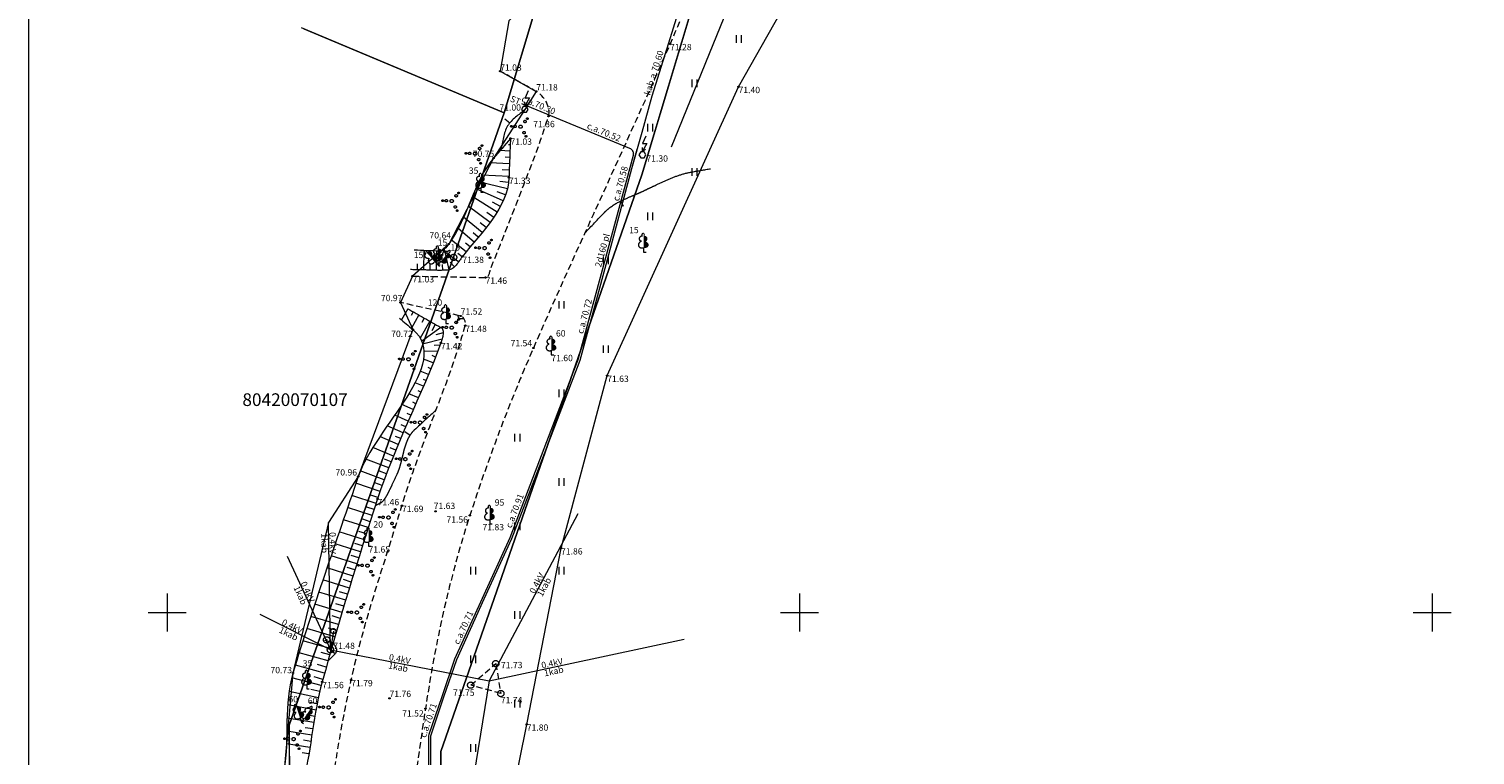
# Model space of a CAD drawing. Units: metres. Extents: x 548989 to 549182, y 319837 to 320635.
# Drawn here: x 548989 to 549103, y 320439 to 320496 of the extents above; entities that cross this region are included whole.
import ezdxf
from ezdxf.enums import TextEntityAlignment as Align
from ezdxf.lldxf.tags import DXFTag

# ---------------------------------------------------------------- set-up
doc = ezdxf.new("R2010")
doc.units = ezdxf.units.M
doc.header["$MEASUREMENT"] = 0
doc.linetypes.add('ADTI_0', pattern=[1000.001, 1000, -0.001])
doc.linetypes.add('ADTI_2', pattern=[0.75, 0.5, -0.25])
for name, color, linetype, lineweight, true_color in [('BUVE_ELEM_####_####_#', 7, 'ADTI_0', 9, 0xffffff), ('CELI_CMAL_####_####_#', 7, 'ADTI_2', 9, 0xd200d2), ('CKOM_ELEM_####_####_#', 7, 'ADTI_0', 9, 0x878787), ('DREN_VADP_####_####_#', 7, 'DREN_VADP', 9, 0x965c00), ('ELEK_ACRL_####_####_#', 7, 'ACRL', 9, 0x878700), ('ELEK_ACRL_####_TKST_#', 7, 'ADTI_0', 9, 0x878700), ('ELEK_ELEM_####_####_#', 30, 'ADTI_0', 9, 0xff7f00), ('ELEK_SAVL_####_####_#', 30, 'ADTI_2', 9, 0xff7f00), ('ELEK_STUT_####_####_#', 30, 'ADTI_0', 9, 0xff7f00), ('ELEK_VADP_VSPR_####_I', 7, 'ELEK_VADP_VSPR', 9, 0xa0e000), ('ELEK_VADP_VSPR_TKST_I', 7, 'ADTI_0', 9, 0xa0e000), ('ELEK_VADV_ZSPR_####_#', 30, 'ELEK_VADV_ZSPR', 9, 0xff7f00), ('ELEK_VADV_ZSPR_TKST_#', 30, 'ADTI_0', 9, 0xff7f00), ('GEOD_ELEM_####_####_#', 7, 'ADTI_0', 20, 0xff8c00), ('RAMI_UZMR_####_####_#', 7, 'RAMI_UZMR', 9, 0xa500a5), ('RELJ_AATZ_####_TKST_#', 7, 'ADTI_0', 9, 0xffffff), ('RELJ_ELEM_####_####_#', 7, 'ADTI_0', 20, 0xffffff), ('RELJ_HORZ_PAMT_####_#', 7, 'ADTI_0', 9, 0xd27000), ('RELJ_NOGA_####_####_#', 7, 'ADTI_0', 9, 0xd27000), ('RELJ_NOGL_####_####_#', 7, 'ADTI_1', 20, 0xd27000), ('TERT_DIAM_####_TKST_#', 7, 'ADTI_0', 9, 0x00e100), ('TERT_ELEM_####_####_#', 7, 'ADTI_0', 9, 0x780000)]:
    doc.layers.add(name, color=color, linetype=linetype, lineweight=lineweight, true_color=true_color)
for name, color, linetype, lineweight in [('RAMI_PLAN_####_TKST_#', 7, 'ADTI_0', 9), ('ROBZ_PROJ_####_####_#', 4, 'ADTI_1', 20), ('ROBZ_UZMR_####_####_#', 4, 'ADTI_0', 20), ('ROBZ_UZMR_####_TKST_#', 4, 'ADTI_0', 9)]:
    doc.layers.add(name, color=color, linetype=linetype, lineweight=lineweight)
doc.styles.add('Tahoma_05_CB', font='tahoma.ttf', dxfattribs={"height": 0.5})
doc.styles.add('Tahoma_05_LB', font='tahoma.ttf', dxfattribs={"height": 0.5})
doc.styles.add('Tahoma_05_LT', font='tahoma.ttf', dxfattribs={"height": 0.5})
doc.styles.add('Tahoma_1_LB', font='tahoma.ttf', dxfattribs={"height": 1})
doc.linetypes.add('ACRL', pattern='A,-0.1,[21,dgnlstyle.shx,S=0.001587,R=0,X=0,Y=0],-0.1', length=0.2)
doc.linetypes.add('ADTI_1', pattern='A,0,[6,dgnlstyle.shx,S=0.000795238,R=0,X=0,Y=0],-0.6', length=0.6)
tags = doc.linetypes.add('DREN_VADP', pattern='A,7.5,-0.5,[17,dgnlstyle.shx,S=0.005813,R=0,X=0,Y=0],-0.5,7.5', length=16).pattern_tags.tags
tags[6] = DXFTag(74, 12)
doc.linetypes.add('ELEK_VADP_VSPR', pattern='A,2,-0.45,[6,dgnlstyle.shx,S=0.000795238,R=0,X=0,Y=0],-0.5,[6,dgnlstyle.shx,S=0.000795238,R=0,X=0,Y=0],-0.45,2', length=5.4)
doc.linetypes.add('ELEK_VADV_ZSPR', pattern='A,1.75,[7,dgnlstyle.shx,S=0.003968,R=0,X=0,Y=0],7.5,[7,dgnlstyle.shx,S=0.003968,R=180,X=0,Y=0],7.25', length=16.5)
doc.linetypes.add('RAMI_UZMR', pattern='A,2.5,-2.5,2.5,-2.5,[9,dgnlstyle.shx,S=0.032762,R=0,X=0,Y=0],-2.5', length=12.5)

# ---------------------------------------------------------------- blocks, each defined once
blk = doc.blocks.new('PKT')
at = {"layer": 'RELJ_ELEM_####_####_#', "color": 7, "linetype": 'ADTI_0', "lineweight": 20, "ltscale": 0.7, "true_color": 0xffffff}
blk.add_circle((0, 0), 0.05, dxfattribs=at)
blk = doc.blocks.new('ELKST')
at = {"layer": 'ELEK_ELEM_####_####_#', "color": 30, "linetype": 'ADTI_0', "lineweight": 20, "ltscale": 0.7, "true_color": 0xff7f00}
blk.add_circle((0, 0), 0.25, dxfattribs=at)
blk = doc.blocks.new('ELSTUT')
at = {"layer": 'ELEK_ELEM_####_####_#', "color": 30, "linetype": 'ADTI_0', "lineweight": 9, "ltscale": 0.7, "true_color": 0xff7f00}
blk.add_circle((0, 0), 0.2, dxfattribs=at)
blk = doc.blocks.new('LAPUKO')
at = {"layer": 'TERT_ELEM_####_####_#', "linetype": 'ADTI_0', "lineweight": 9, "ltscale": 0.7}
h = blk.add_hatch(color=92, dxfattribs=at)
edge = h.paths.add_edge_path()
edge.add_line((0, 1.5), (0, 0.35))
edge.add_ellipse((0.09, 0.59), major_axis=(-0.307, 0.095), ratio=0.814445, start_angle=87.7296, end_angle=270)
edge.add_ellipse((0.13, 1.06), major_axis=(0.039, -0.212), ratio=0.861323, start_angle=0, end_angle=180)
edge.add_line((0.09, 1.27), (0.09, 1.27))
edge.add_ellipse((0, 1.35), major_axis=(0, -0.15), ratio=0.707107, start_angle=57.0494, end_angle=179.7836)
at = {"layer": 'TERT_ELEM_####_####_#', "color": 92, "linetype": 'ADTI_0', "lineweight": 9, "ltscale": 0.7}
for p, q in [((0, 0.35), (0, 0)), ((0, 0), (0.2, 0))]:
    blk.add_line(p, q, dxfattribs=at)
at = {"layer": 'TERT_ELEM_####_####_#', "color": 92, "linetype": 'ADTI_0', "lineweight": 9, "ltscale": 0.7, "extrusion": (0, 0, -1)}
for centre, major_axis, ratio, start_param, end_param in [((-0.13, 1.06), (-0.039, -0.212), 0.861323, 0, 3.141593), ((0, 1.35), (0, -0.15), 0.707107, 0.995701, 3.137816)]:
    blk.add_ellipse(centre, major_axis=major_axis, ratio=ratio, start_param=start_param, end_param=end_param, dxfattribs=at)
at = {"layer": 'TERT_ELEM_####_####_#', "color": 92, "linetype": 'ADTI_0', "lineweight": 9, "ltscale": 0.7}
blk.add_ellipse((-0.09, 0.59), major_axis=(0.307, 0.095), ratio=0.814445, start_param=1.570796, end_param=4.752015, dxfattribs=at)
blk = doc.blocks.new('BST')
at = {"layer": 'BUVE_ELEM_####_####_#', "color": 7, "linetype": 'ADTI_0', "lineweight": 20, "ltscale": 0.7, "true_color": 0xffffff}
for radius in [0.25, 0.0225]:
    blk.add_circle((0, 0), radius, dxfattribs=at)
blk = doc.blocks.new('KABST')
at = {"layer": 'CKOM_ELEM_####_####_#', "color": 7, "linetype": 'ADTI_0', "lineweight": 9, "ltscale": 0.7, "true_color": 0xffffff}
blk.add_line((0.02, 0.3), (0.26, 0.44), dxfattribs=at)
blk.add_lwpolyline([(0.27, 1.46), (0.02, 0.9), (0.36, 0.9), (0.02, 0.3), (0, 0.57)], dxfattribs=at)
blk.add_lwpolyline([(-0.13, -0.23), (0.13, -0.23), (0.27, 0), (0.13, 0.23), (-0.13, 0.23), (-0.27, 0), (-0.13, -0.23)], close=True, dxfattribs=at)
blk = doc.blocks.new('PLAVA')
at = {"layer": 'TERT_ELEM_####_####_#', "color": 92, "linetype": 'ADTI_0', "lineweight": 9, "ltscale": 0.7}
for p, q in [((0, 0), (0, 0.6)), ((0.4, 0), (0.4, 0.6))]:
    blk.add_line(p, q, dxfattribs=at)
blk = doc.blocks.new('KRUMS')
at = {"layer": 'TERT_ELEM_####_####_#', "color": 3, "linetype": 'ADTI_0', "lineweight": 9, "ltscale": 0.933333, "true_color": 0x00f000}
for centre, radius in [((-0.72, 0.03), 0.064), ((-0.43, 0.02), 0.096), ((0, 0), 0.128), ((0.35, 0.41), 0.096), ((0.54, 0.64), 0.064), ((0.28, -0.47), 0.096), ((0.43, -0.76), 0.064)]:
    blk.add_circle(centre, radius, dxfattribs=at)
blk = doc.blocks.new('KRUSTS')
at = {"layer": 'GEOD_ELEM_####_####_#', "color": 7, "linetype": 'ADTI_0', "lineweight": 9, "ltscale": 0.7, "true_color": 0xffffff}
for p, q in [((0, 1.5), (0, 0)), ((-1.5, 0), (0, 0)), ((0, 0), (0, -1.5)), ((0, 0), (1.5, 0))]:
    blk.add_line(p, q, dxfattribs=at)

msp = doc.modelspace()

# ---------------------------------------------------------------- linework, layer by layer
at = {"layer": 'CELI_CMAL_####_####_#'}
for points, knots in [([(549056.01, 320510.64), (549053.52, 320511.43), (549051.03, 320512.22), (549048.55, 320513), (549047.6, 320513.3), (549046.48, 320513.3), (549045.64, 320512.4), (549042.61, 320509.16), (549044.1, 320505.38), (549042.74, 320502.08), (549041.76, 320499.69), (549040.8, 320497.28), (549039.76, 320494.91), (549036.23, 320486.87), (549032.48, 320478.94), (549028.96, 320470.89), (549027.07, 320466.57), (549025.4, 320462.18), (549023.93, 320457.67), (549022.3, 320452.67), (549021.2, 320447.57), (549020.42, 320442.4), (549019.56, 320436.7), (549018.78, 320431), (549018.43, 320425.26), (549018.15, 320420.75), (549017.91, 320416.24), (549017.68, 320411.73), (549017.46, 320407.38), (549017.22, 320403.04), (549017.12, 320398.7), (549017.07, 320396.53), (549017.44, 320394.37), (549017.47, 320392.21), (549017.59, 320385.49), (549017.49, 320378.76), (549017.61, 320372.05), (549017.72, 320366.53), (549018.28, 320361.01), (549018.17, 320355.49), (549018.04, 320349.37), (549017.88, 320343.25), (549017.73, 320337.12), (549017.61, 320331.85), (549017.48, 320326.58), (549017.38, 320321.31), (549017.34, 320318.79), (549020.26, 320316.9), (549022.51, 320315.77), (549024.58, 320314.71), (549026.65, 320313.66), (549028.72, 320312.61)], [0, 0, 0, 0, 0.035401, 0.035401, 0.035401, 0.048828, 0.048828, 0.048828, 0.097293, 0.097293, 0.097293, 0.132379, 0.132379, 0.132379, 0.251424, 0.251424, 0.251424, 0.315391, 0.315391, 0.315391, 0.386226, 0.386226, 0.386226, 0.464192, 0.464192, 0.464192, 0.525478, 0.525478, 0.525478, 0.584437, 0.584437, 0.584437, 0.613814, 0.613814, 0.613814, 0.704947, 0.704947, 0.704947, 0.77981, 0.77981, 0.77981, 0.862895, 0.862895, 0.862895, 0.934385, 0.934385, 0.934385, 0.968519, 0.968519, 0.968519, 1, 1, 1, 1]), ([(549019.4, 320476.57), (549021.32, 320476.53), (549023.25, 320476.49), (549025.17, 320476.46), (549025.46, 320476.45), (549025.49, 320476.94), (549025.6, 320477.2), (549026.6, 320479.7), (549027.58, 320482.19), (549028.56, 320484.72), (549029.13, 320486.2), (549029.7, 320487.71), (549030.15, 320489.2), (549030.35, 320489.88), (549029.82, 320490.8), (549029.18, 320491.16), (549028.23, 320491.69), (549027.28, 320492.23), (549026.33, 320492.76)], [0, 0, 0, 0, 0.231778, 0.231778, 0.231778, 0.266148, 0.266148, 0.266148, 0.590279, 0.590279, 0.590279, 0.781124, 0.781124, 0.781124, 0.868805, 0.868805, 0.868805, 1, 1, 1, 1]), ([(549006.56, 320277.75), (549007.9, 320280.21), (549009.25, 320282.67), (549010.6, 320285.13), (549011.41, 320286.61), (549010.48, 320288.5), (549010.46, 320290.19), (549010.38, 320299.52), (549010.31, 320308.84), (549010.21, 320318.17), (549010.2, 320318.95), (549010.18, 320319.73), (549010.18, 320320.51), (549010.16, 320326.07), (549010.55, 320331.63), (549010.67, 320337.18), (549010.81, 320343.6), (549010.96, 320350.01), (549010.98, 320356.43), (549010.99, 320361.62), (549010.76, 320366.81), (549010.77, 320372), (549010.79, 320378.86), (549010.82, 320385.72), (549010.84, 320392.57), (549010.87, 320399.44), (549010.9, 320406.31), (549010.94, 320413.17), (549010.96, 320417.51), (549011.48, 320421.83), (549011.91, 320426.16), (549012.51, 320432.37), (549013.18, 320438.55), (549014.55, 320444.67), (549015.59, 320449.36), (549017.18, 320453.88), (549018.56, 320458.43), (549020, 320463.22), (549022.22, 320467.92), (549023.57, 320472.66), (549023.64, 320472.92), (549023.49, 320473.36), (549023.21, 320473.42), (549021.62, 320473.77), (549020.04, 320474.13), (549018.45, 320474.48)], [0, 0, 0, 0, 0.041391, 0.041391, 0.041391, 0.066285, 0.066285, 0.066285, 0.203883, 0.203883, 0.203883, 0.215402, 0.215402, 0.215402, 0.297442, 0.297442, 0.297442, 0.392082, 0.392082, 0.392082, 0.468692, 0.468692, 0.468692, 0.569862, 0.569862, 0.569862, 0.671185, 0.671185, 0.671185, 0.735219, 0.735219, 0.735219, 0.827171, 0.827171, 0.827171, 0.897665, 0.897665, 0.897665, 0.971838, 0.971838, 0.971838, 0.975986, 0.975986, 0.975986, 1, 1, 1, 1])]:
    msp.add_open_spline(points, degree=3, knots=knots, dxfattribs=at)
at = {"layer": 'DREN_VADP_####_####_#', "flags": 128}
msp.add_lwpolyline([(549039.88, 320486.79), (549045.26, 320500)], dxfattribs=at)
at = {"layer": 'ELEK_ACRL_####_####_#', "flags": 128}
for points in [[(549028.01, 320490.21), (549036.55, 320486.68), (549036.64, 320486.64), (549036.73, 320486.55), (549036.78, 320486.48), (549036.8, 320486.44), (549036.83, 320486.39), (549036.84, 320486.33), (549036.85, 320486.26), (549036.86, 320486.22), (549036.85, 320486.17), (549036.85, 320486.13), (549036.84, 320486.09), (549034.66, 320478.02), (549032.48, 320469.96), (549029.78, 320462.92), (549027.09, 320455.89), (549024.91, 320451.11), (549022.73, 320446.32), (549021.71, 320443.34), (549020.69, 320440.35), (549020.67, 320440.27), (549020.67, 320440.19), (549020.69, 320433.68), (549020.71, 320427.18), (549020.66, 320418.24), (549020.62, 320409.3), (549020.33, 320400.57), (549020.05, 320391.83), (549020.03, 320384.25), (549020.01, 320376.67), (549019.85, 320369.74), (549019.68, 320362.8), (549019.65, 320357.52), (549019.63, 320352.24), (549019.5, 320344.51), (549019.37, 320336.78), (549019.35, 320336.67), (549019.32, 320336.58), (549019.28, 320336.51), (549019.22, 320336.43), (549019.18, 320336.4), (549019.14, 320336.37), (549019.09, 320336.34), (549019.01, 320336.31), (549018.93, 320336.3), (549018.87, 320336.29), (549014.23, 320336.31), (549009.6, 320336.33)], [(549037.14, 320486.56), (549036.71, 320485.03), (549034.67, 320477.47), (549032.63, 320469.91), (549029.93, 320462.87), (549027.22, 320455.83), (549025.05, 320451.05), (549022.87, 320446.27), (549021.86, 320443.3), (549020.84, 320440.32), (549020.82, 320440.24), (549020.82, 320440.16), (549020.84, 320433.67), (549020.86, 320427.18), (549020.81, 320418.24), (549020.77, 320409.3), (549020.48, 320400.56), (549020.2, 320391.83), (549020.18, 320384.25), (549020.16, 320376.67), (549020, 320369.73), (549019.83, 320362.8), (549019.8, 320357.52), (549019.78, 320352.23), (549019.65, 320344.43), (549019.52, 320336.63), (549019.49, 320336.47), (549019.45, 320336.39), (549019.4, 320336.32), (549019.37, 320336.28), (549019.3, 320336.23), (549019.22, 320336.18), (549019.14, 320336.16), (549019.06, 320336.14), (549019.01, 320336.14), (549014.38, 320336.16), (549009.75, 320336.18)]]:
    msp.add_lwpolyline(points, dxfattribs=at)
at = {"layer": 'ELEK_SAVL_####_####_#'}
msp.add_lwpolyline([(549025.98, 320445.96), (549026.38, 320443.6), (549024, 320444.26), (549025.98, 320445.96)], dxfattribs=at)
at = {"layer": 'ELEK_STUT_####_####_#'}
msp.add_lwpolyline([(549013.14, 320448.53), (549012.91, 320447.06)], dxfattribs=at)
at = {"layer": 'ELEK_VADP_VSPR_####_I', "flags": 128}
for points in [[(549068.42, 320540.05), (549068.16, 320538.89), (549068.14, 320538.82), (549068.1, 320538.75), (549068.05, 320538.67), (549067.93, 320538.58), (549067.78, 320538.51), (549067.67, 320538.5), (549067.6, 320538.51), (549067.55, 320538.52), (549062.05, 320539.93), (549056.55, 320541.33), (549056.44, 320541.35), (549056.34, 320541.34), (549056.25, 320541.32), (549056.22, 320541.3), (549056.13, 320541.25), (549056.08, 320541.21), (549056.04, 320541.17), (549056.02, 320541.13), (549056, 320541.1), (549055.98, 320541.07), (549054.47, 320537.97), (549052.67, 320533.98), (549050.87, 320530), (549050.6, 320529.19), (549050.34, 320528.38), (549049.69, 320527.42), (549049.05, 320526.46), (549049.02, 320526.4), (549048.99, 320526.33), (549047.43, 320521.09), (549045.88, 320515.85), (549043.99, 320509.42), (549042.11, 320502.99), (549041.18, 320500), (549039.76, 320495.4), (549038.33, 320490.79), (549037.52, 320487.91), (549036.71, 320485.03), (549034.67, 320477.47), (549032.63, 320469.91), (549029.93, 320462.87), (549027.22, 320455.83), (549025.05, 320451.05), (549022.87, 320446.27), (549021.86, 320443.3), (549020.84, 320440.32), (549020.82, 320440.24), (549020.82, 320440.16), (549020.84, 320433.67), (549020.86, 320427.18), (549020.81, 320418.24), (549020.77, 320409.3), (549020.48, 320400.56), (549020.2, 320391.83), (549020.18, 320384.25), (549020.16, 320376.67), (549020, 320369.73), (549019.83, 320362.8), (549019.8, 320357.52), (549019.78, 320352.23), (549019.65, 320344.43), (549019.52, 320336.63), (549019.49, 320336.47), (549019.45, 320336.39), (549019.4, 320336.32), (549019.37, 320336.28), (549019.3, 320336.23), (549019.22, 320336.18), (549019.14, 320336.16), (549019.06, 320336.14), (549019.01, 320336.14), (549014.38, 320336.16), (549009.75, 320336.18), (549009.67, 320336.17), (549009.56, 320336.14), (549009.46, 320336.09), (549009.4, 320336.03), (549009.35, 320335.98), (549009.3, 320335.91), (549009.27, 320335.82), (549009.25, 320335.75), (549009.25, 320335.68), (549009.23, 320325.66), (549009.21, 320315.63), (549009.21, 320306.91), (549009.22, 320298.2), (549009.06, 320295.7), (549008.9, 320293.22), (549008.88, 320293.14), (549008.86, 320293.06), (549007.95, 320290.98), (549007.05, 320288.9), (549005.37, 320285.11), (549003.68, 320281.32), (549003.6, 320281.19), (549003.52, 320281.12), (549003.45, 320281.08), (549003.4, 320281.05), (549003.31, 320281.03), (549003.23, 320281.02), (549003.15, 320281.03), (549003.07, 320281.05), (549003.01, 320281.07), (549001.5, 320281.81), (549000, 320282.54), (548999.77, 320282.65), (548999.72, 320282.67), (548999.65, 320282.69), (548999.57, 320282.7), (548999.52, 320282.7), (548999.47, 320282.69), (548999.42, 320282.68), (548999.39, 320282.67), (548999.3, 320282.63), (548999.23, 320282.58), (548999.17, 320282.52), (548999.14, 320282.48), (548999.1, 320282.42), (548998.19, 320280.54)], [(549028.01, 320490.21), (549036.55, 320486.68), (549036.64, 320486.64), (549036.73, 320486.55), (549036.78, 320486.48), (549036.8, 320486.44), (549036.83, 320486.39), (549036.84, 320486.33), (549036.85, 320486.26), (549036.86, 320486.22), (549036.85, 320486.17), (549036.85, 320486.13), (549036.84, 320486.09), (549034.66, 320478.02), (549032.48, 320469.96), (549029.78, 320462.92), (549027.09, 320455.89), (549024.91, 320451.11), (549022.73, 320446.32), (549021.71, 320443.34), (549020.69, 320440.35), (549020.67, 320440.27), (549020.67, 320440.19), (549020.69, 320433.68), (549020.71, 320427.18), (549020.66, 320418.24), (549020.62, 320409.3), (549020.33, 320400.57), (549020.05, 320391.83), (549020.03, 320384.25), (549020.01, 320376.67), (549019.85, 320369.74), (549019.68, 320362.8), (549019.65, 320357.52), (549019.63, 320352.24), (549019.5, 320344.51), (549019.37, 320336.78), (549019.35, 320336.67), (549019.32, 320336.58), (549019.28, 320336.51), (549019.22, 320336.43), (549019.18, 320336.4), (549019.14, 320336.37), (549019.09, 320336.34), (549019.01, 320336.31), (549018.93, 320336.3), (549018.87, 320336.29), (549014.23, 320336.31), (549009.6, 320336.33), (549009.55, 320336.33), (549009.51, 320336.32), (549009.45, 320336.31), (549009.38, 320336.28), (549009.32, 320336.25), (549009.25, 320336.19), (549009.19, 320336.12), (549009.14, 320336.03), (549009.12, 320335.97), (549009.11, 320335.91), (549009.1, 320335.86), (549009.1, 320335.83), (549009.08, 320325.73), (549009.06, 320315.63), (549009.06, 320306.91), (549009.07, 320298.2), (549008.75, 320293.26), (549008.74, 320293.17), (549008.71, 320293.09), (549007.81, 320291.02), (549006.91, 320288.96), (549005.26, 320285.24), (549003.61, 320281.52), (549003.53, 320281.39), (549003.43, 320281.31), (549003.32, 320281.26), (549003.2, 320281.23), (549003.1, 320281.23), (549002.99, 320281.25), (549002.93, 320281.28), (549001.47, 320281.99), (549000, 320282.7), (548999.7, 320282.85), (548999.64, 320282.87), (548999.57, 320282.89), (548999.51, 320282.9), (548999.44, 320282.9), (548999.38, 320282.89), (548999.32, 320282.87), (548999.25, 320282.84), (548999.17, 320282.79), (548999.11, 320282.73), (548999.06, 320282.67), (548999.03, 320282.62), (548998.06, 320280.61)]]:
    msp.add_lwpolyline(points, dxfattribs=at)
at = {"layer": 'ELEK_VADV_ZSPR_####_#'}
for p, q in [((549012.91, 320447.06), (549012.76, 320457.12)), ((549032.47, 320457.78), (549025.45, 320444.61))]:
    msp.add_line(p, q, dxfattribs=at)
at = {"layer": 'ELEK_VADV_ZSPR_####_#', "flags": 128}
for points in [[(549009.5, 320454.44), (549012.91, 320447.06)], [(549012.91, 320447.06), (549007.36, 320449.83)], [(549012.91, 320447.06), (549025.45, 320444.61)], [(549025.45, 320444.61), (549040.87, 320447.89)], [(549025.45, 320444.61), (549018, 320398.77)]]:
    msp.add_lwpolyline(points, dxfattribs=at)
at = {"layer": 'RAMI_PLAN_####_TKST_#'}
msp.add_lwpolyline([(548989.07, 320635.06), (549179.07, 320635.06), (549179.07, 319837.14), (548989.07, 319837.14), (548989.07, 320635.06)], close=True, dxfattribs=at)
at = {"layer": 'RAMI_UZMR_####_####_#', "flags": 128}
msp.add_lwpolyline([(549039.29, 320522.02), (549036.44, 320523.2), (549035.74, 320520.5), (549033.95, 320513.6), (549032.84, 320504.77), (549030.86, 320500.21), (549029.19, 320498.78), (549027.01, 320496.72), (549026.33, 320492.76), (549029.18, 320491.16), (549028.28, 320489.74), (549025.8, 320485.88), (549022.26, 320479.1), (549019.4, 320476.57), (549018.45, 320474.48), (549019.43, 320472.35), (549015.11, 320460.75), (549012.76, 320457.12), (549009.95, 320445.22), (549009.25, 320437.54), (549003.74, 320432.47), (549004.04, 320430.4), (549002.39, 320429.01), (549004.24, 320428.05), (549001.49, 320421.9), (549000.03, 320410.84), (549000.73, 320396.58), (549001.78, 320372.35), (549002.2, 320362.27), (549003.09, 320358.82), (549003.63, 320357.08), (549003.82, 320348.75), (549003.15, 320347.29), (549002.45, 320344.09), (549002.71, 320342.61), (549003.36, 320341.39), (549003.19, 320337.31), (549001.37, 320330.47), (549005.14, 320330.46), (549003.92, 320318.3), (548998.77, 320288.39), (548998.23, 320285.28), (548999.26, 320281.17), (548999.56, 320280.24), (549005, 320277.46), (549002.09, 320271.64), (549001.72, 320271.08), (548999.52, 320260.21), (548998.31, 320252.76), (549000.19, 320249.06), (548999.84, 320247.7), (549004.35, 320244.32), (549006.56, 320225.91), (549005.69, 320212.76), (549006.88, 320181.72), (549007.25, 320173.43), (549006.44, 320163.4), (549005.84, 320155.4), (549006.91, 320150.81), (549010.06, 320140.84), (549009.32, 320123.72), (549010.4, 320106.04), (549011.39, 320090.11), (549013.39, 320077.52), (549015.77, 320065.55), (549017.23, 320054.87), (549020.23, 320046.33), (549022.53, 320040.05), (549027.48, 320026.82), (549032.22, 320011.74), (549041.54, 319994.36), (549051.81, 319978.82), (549063.48, 319963.76), (549074.18, 319952.15), (549086.05, 319940.2), (549096.1, 319930.52), (549105.66, 319918.16), (549113.2, 319905.85), (549117.27, 319903.91), (549128.31, 319889.22), (549137.29, 319876.38), (549140.49, 319877.33), (549143.9, 319878.44), (549146.13, 319879.13), (549148.65, 319880.14), (549153.62, 319878.99), (549158.91, 319884.19), (549161.3, 319888.19), (549162.87, 319890.95), (549164.06, 319893.38), (549145.03, 319904.22), (549137.27, 319909.02), (549131.99, 319917.98), (549123.83, 319926.14), (549118.85, 319930.5), (549109.07, 319942.23), (549098.05, 319951.51), (549086.62, 319962.94), (549078.11, 319975.11), (549067.95, 319987.82), (549060.11, 319995.19), (549057.42, 320006.61), (549049.26, 320019.45), (549043.58, 320031.33), (549038.47, 320047.95), (549035.45, 320056.56), (549032.07, 320078.91), (549029.71, 320092.26), (549029.42, 320100.35), (549027.54, 320107.42), (549027.98, 320121.7), (549030.78, 320127.93), (549028.98, 320138.54), (549028.23, 320143.93), (549028.43, 320163.39), (549028.93, 320187.26), (549025.44, 320210.36), (549026.52, 320226.23), (549033.61, 320237.6), (549030.2, 320252.71), (549030.1, 320255.42), (549029.76, 320259.16), (549030.22, 320262.37), (549030.43, 320264.99), (549025.68, 320274.79), (549026.24, 320290.98), (549027.14, 320306.43), (549028.72, 320312.61), (549027.34, 320336.37), (549026.95, 320354.7), (549024.09, 320372.01), (549028.11, 320391.76), (549025.15, 320411.37), (549025.02, 320424.21), (549028.43, 320441.16), (549031.14, 320455.08), (549034.79, 320468.71), (549045.17, 320491.52), (549056.01, 320510.64), (549056, 320513.09), (549056, 320513.09), (549076.27, 320555.45), (549077.53, 320571.22), (549084.27, 320589.63), (549089.55, 320598.44), (549089.83, 320599.46), (549093.74, 320602.39), (549096.43, 320605.81), (549097.23, 320606.63), (549096.4, 320607.54), (549095.83, 320609.22), (549095.97, 320611.4), (549096.25, 320612.52), (549095.38, 320612.76), (549091.61, 320616.32), (549090.8, 320617.1), (549088.43, 320615.66), (549086.42, 320615.41), (549082.98, 320615.43), (549079.98, 320617.03), (549073.57, 320622.27), (549072.57, 320620.92), (549069.45, 320616.21), (549067.48, 320613.13), (549066.92, 320612.21), (549066.58, 320611.74), (549065.79, 320610.12), (549065.34, 320609.2), (549063.97, 320603.26), (549067.56, 320599.68), (549063.15, 320588.46), (549061.46, 320584.44), (549059.95, 320581.06), (549059.49, 320579.31), (549060.76, 320576.09), (549056.94, 320563.17), (549047.91, 320542.89), (549042.16, 320531.21), (549039.29, 320522.02)], close=True, dxfattribs=at)
at = {"layer": 'RELJ_HORZ_PAMT_####_#'}
for p, q in [((549026.7, 320488.98), (549027.08, 320488.67)), ((549036.08, 320482.06), (549035.87, 320482.51)), ((549022.86, 320472.81), (549023.09, 320473.25)), ((549018.79, 320464.29), (549019.21, 320464.01)), ((549012.89, 320447.05), (549013.29, 320446.75))]:
    msp.add_line(p, q, dxfattribs=at)
for points, knots in [([(549028.28, 320489.74), (549027.83, 320489.3), (549027.23, 320488.95), (549026.92, 320488.43), (549026.59, 320487.89), (549026.55, 320487.17), (549026.36, 320486.54)], [0, 0, 0, 0, 0.488356, 0.488356, 0.488356, 1, 1, 1, 1]), ([(549033.02, 320479.97), (549033.54, 320480.51), (549034.05, 320481.05), (549034.57, 320481.6), (549034.67, 320481.7), (549034.77, 320481.79), (549034.88, 320481.88), (549035.21, 320482.16), (549035.58, 320482.38), (549035.97, 320482.55), (549036.23, 320482.67), (549036.49, 320482.79), (549036.76, 320482.91), (549036.89, 320482.96), (549037.03, 320483.02), (549037.16, 320483.07), (549037.29, 320483.13), (549037.43, 320483.19), (549037.56, 320483.25), (549037.72, 320483.32), (549037.88, 320483.4), (549038.04, 320483.48), (549038.2, 320483.55), (549038.36, 320483.63), (549038.53, 320483.71), (549038.85, 320483.86), (549039.17, 320484.01), (549039.49, 320484.16), (549039.81, 320484.3), (549040.14, 320484.43), (549040.48, 320484.54), (549040.81, 320484.65), (549041.15, 320484.74), (549041.5, 320484.8), (549041.99, 320484.88), (549042.47, 320484.97), (549042.96, 320485.05)], [0, 0, 0, 0, 0.196979, 0.196979, 0.196979, 0.234131, 0.234131, 0.234131, 0.345885, 0.345885, 0.345885, 0.422062, 0.422062, 0.422062, 0.460232, 0.460232, 0.460232, 0.498168, 0.498168, 0.498168, 0.545045, 0.545045, 0.545045, 0.591961, 0.591961, 0.591961, 0.685503, 0.685503, 0.685503, 0.778215, 0.778215, 0.778215, 0.870528, 0.870528, 0.870528, 1, 1, 1, 1]), ([(549022.98, 320473.47), (549022.98, 320473.44), (549022.99, 320473.4), (549023, 320473.37), (549023, 320473.36), (549023, 320473.36), (549023, 320473.36), (549023, 320473.35), (549023, 320473.35), (549023, 320473.35), (549023, 320473.34), (549023, 320473.34), (549023.01, 320473.33), (549023.01, 320473.33), (549023.01, 320473.33), (549023.01, 320473.32), (549023.01, 320473.32), (549023.01, 320473.32), (549023.02, 320473.32), (549023.02, 320473.31), (549023.02, 320473.31), (549023.02, 320473.31), (549023.02, 320473.31), (549023.02, 320473.3), (549023.03, 320473.3), (549023.03, 320473.3), (549023.03, 320473.29), (549023.04, 320473.29), (549023.04, 320473.28), (549023.05, 320473.28), (549023.05, 320473.28), (549023.06, 320473.27), (549023.06, 320473.27), (549023.07, 320473.26), (549023.07, 320473.26), (549023.07, 320473.26), (549023.08, 320473.26), (549023.08, 320473.26), (549023.08, 320473.26), (549023.08, 320473.25), (549023.09, 320473.25), (549023.1, 320473.25), (549023.1, 320473.24), (549023.11, 320473.24), (549023.11, 320473.24), (549023.12, 320473.24), (549023.13, 320473.23), (549023.13, 320473.23), (549023.14, 320473.23), (549023.15, 320473.23), (549023.15, 320473.23), (549023.16, 320473.22), (549023.16, 320473.22), (549023.17, 320473.22), (549023.18, 320473.22), (549023.18, 320473.22), (549023.19, 320473.22), (549023.2, 320473.22), (549023.2, 320473.22), (549023.21, 320473.22), (549023.21, 320473.22), (549023.22, 320473.22), (549023.23, 320473.22), (549023.23, 320473.22), (549023.31, 320473.22), (549023.39, 320473.22), (549023.46, 320473.23)], [0, 0, 0, 0, 0.170498, 0.170498, 0.170498, 0.184118, 0.184118, 0.184118, 0.197696, 0.197696, 0.197696, 0.224917, 0.224917, 0.224917, 0.238862, 0.238862, 0.238862, 0.252705, 0.252705, 0.252705, 0.266628, 0.266628, 0.266628, 0.280798, 0.280798, 0.280798, 0.31098, 0.31098, 0.31098, 0.340623, 0.340623, 0.340623, 0.370253, 0.370253, 0.370253, 0.385227, 0.385227, 0.385227, 0.400386, 0.400386, 0.400386, 0.431957, 0.431957, 0.431957, 0.463041, 0.463041, 0.463041, 0.493946, 0.493946, 0.493946, 0.525028, 0.525028, 0.525028, 0.555246, 0.555246, 0.555246, 0.585363, 0.585363, 0.585363, 0.614307, 0.614307, 0.614307, 0.642202, 0.642202, 0.642202, 1, 1, 1, 1]), ([(549021.27, 320466), (549020.69, 320465.47), (549020.12, 320464.94), (549019.54, 320464.41), (549019.49, 320464.36), (549019.44, 320464.31), (549019.38, 320464.25), (549019.33, 320464.19), (549019.29, 320464.13), (549019.25, 320464.07), (549019.16, 320463.95), (549019.08, 320463.82), (549019.02, 320463.68), (549018.99, 320463.61), (549018.96, 320463.54), (549018.93, 320463.46), (549018.9, 320463.39), (549018.88, 320463.32), (549018.85, 320463.24), (549018.82, 320463.17), (549018.8, 320463.1), (549018.78, 320463.02), (549018.75, 320462.95), (549018.73, 320462.87), (549018.71, 320462.8), (549018.69, 320462.72), (549018.67, 320462.64), (549018.66, 320462.56), (549018.64, 320462.49), (549018.62, 320462.41), (549018.6, 320462.33), (549018.58, 320462.25), (549018.56, 320462.17), (549018.54, 320462.1), (549018.52, 320462.02), (549018.5, 320461.94), (549018.48, 320461.86), (549018.44, 320461.71), (549018.4, 320461.56), (549018.35, 320461.4), (549018.33, 320461.33), (549018.3, 320461.25), (549018.27, 320461.18), (549018.25, 320461.11), (549018.22, 320461.04), (549018.19, 320460.97), (549018.05, 320460.66), (549017.91, 320460.36), (549017.77, 320460.07), (549017.7, 320459.92), (549017.63, 320459.77), (549017.55, 320459.62), (549017.51, 320459.55), (549017.48, 320459.47), (549017.44, 320459.4), (549017.4, 320459.32), (549017.36, 320459.25), (549017.32, 320459.18), (549017.3, 320459.15), (549017.28, 320459.12), (549017.27, 320459.09), (549017.21, 320459), (549017.15, 320458.92), (549017.09, 320458.84), (549017.05, 320458.78), (549017, 320458.74), (549016.95, 320458.7), (549016.92, 320458.67), (549016.9, 320458.65), (549016.87, 320458.64), (549016.84, 320458.62), (549016.81, 320458.6), (549016.78, 320458.59), (549016.68, 320458.54), (549016.57, 320458.49), (549016.46, 320458.44)], [0, 0, 0, 0, 0.253512, 0.253512, 0.253512, 0.278279, 0.278279, 0.278279, 0.302717, 0.302717, 0.302717, 0.351597, 0.351597, 0.351597, 0.376983, 0.376983, 0.376983, 0.402246, 0.402246, 0.402246, 0.427461, 0.427461, 0.427461, 0.452701, 0.452701, 0.452701, 0.478795, 0.478795, 0.478795, 0.504876, 0.504876, 0.504876, 0.530949, 0.530949, 0.530949, 0.557021, 0.557021, 0.557021, 0.608676, 0.608676, 0.608676, 0.634125, 0.634125, 0.634125, 0.659292, 0.659292, 0.659292, 0.766554, 0.766554, 0.766554, 0.820323, 0.820323, 0.820323, 0.847341, 0.847341, 0.847341, 0.874493, 0.874493, 0.874493, 0.885494, 0.885494, 0.885494, 0.918768, 0.918768, 0.918768, 0.940538, 0.940538, 0.940538, 0.951278, 0.951278, 0.951278, 0.962006, 0.962006, 0.962006, 1, 1, 1, 1]), ([(549013.13, 320447.61), (549013.22, 320447.4), (549013.42, 320447.18), (549013.4, 320446.99), (549013.35, 320446.69), (549012.94, 320446.44), (549012.72, 320446.17)], [0, 0, 0, 0, 0.389779, 0.389779, 0.389779, 1, 1, 1, 1])]:
    msp.add_open_spline(points, degree=3, knots=knots, dxfattribs=at)
at = {"layer": 'RELJ_NOGA_####_####_#'}
for p, q in [((549027.12, 320486.94), (549027, 320486.95)), ((549027.14, 320487.44), (549027.14, 320487.44)), ((549027.1, 320486.44), (549026.31, 320486.48)), ((549027.08, 320485.95), (549026.73, 320485.96)), ((549027.06, 320485.45), (549025.51, 320485.51)), ((549027.04, 320484.95), (549026.48, 320484.97)), ((549026.57, 320482.51), (549024.39, 320483.5)), ((549026.9, 320483.46), (549024.62, 320484.01)), ((549027.03, 320484.45), (549024.89, 320484.53)), ((549026.99, 320483.95), (549026.31, 320484.04)), ((549026.1, 320481.63), (549024.12, 320482.86)), ((549026.35, 320482.06), (549025.72, 320482.4)), ((549026.75, 320482.98), (549026.08, 320483.22)), ((549024.91, 320480.02), (549023.44, 320481.22)), ((549025.53, 320480.81), (549023.81, 320482.1)), ((549025.82, 320481.21), (549025.27, 320481.6)), ((549024.27, 320479.25), (549023.01, 320480.32)), ((549024.59, 320479.64), (549024.19, 320479.98)), ((549025.23, 320480.41), (549024.75, 320480.79)), ((549023.63, 320478.48), (549022.48, 320479.42)), ((549023.95, 320478.87), (549023.59, 320479.17)), ((549020.29, 320477.06), (549020.33, 320478.58)), ((549021.29, 320477.03), (549021.32, 320478.54)), ((549023.03, 320477.69), (549021.77, 320478.59)), ((549022.29, 320477.06), (549021.93, 320478.71)), ((549023.32, 320478.09), (549022.98, 320478.36)), ((549019.29, 320477.08), (549019.29, 320477.08)), ((549019.79, 320477.07), (549019.8, 320477.53)), ((549020.79, 320477.04), (549020.8, 320477.5)), ((549021.79, 320477.02), (549021.78, 320477.49)), ((549022.72, 320477.3), (549022.37, 320477.67)), ((549019.03, 320473.99), (549018.53, 320473.12)), ((549019.46, 320473.75), (549019.3, 320473.46)), ((549019.9, 320473.5), (549019.31, 320472.45)), ((549020.33, 320473.25), (549020.14, 320472.91)), ((549020.77, 320473.01), (549020.01, 320471.66)), ((549021.64, 320472.51), (549020.14, 320471.44)), ((549021.2, 320472.76), (549020.92, 320472.25)), ((549021.82, 320472.08), (549021.23, 320471.92)), ((549021.74, 320471.59), (549020.18, 320471.2)), ((549021.57, 320471.11), (549021.1, 320471.09)), ((549021.03, 320469.71), (549020.27, 320470.02)), ((549021.39, 320470.65), (549020.28, 320470.62)), ((549021.21, 320470.18), (549020.94, 320470.29)), ((549020.65, 320468.79), (549020.01, 320469.06)), ((549020.84, 320469.25), (549020.64, 320469.34)), ((549020.26, 320467.87), (549019.6, 320468.15)), ((549020.06, 320467.41), (549019.85, 320467.5)), ((549020.46, 320468.33), (549020.26, 320468.41)), ((549019.46, 320466.03), (549018.56, 320466.43)), ((549019.86, 320466.95), (549019.1, 320467.28)), ((549019.66, 320466.49), (549019.42, 320466.6)), ((549019.06, 320465.12), (549017.99, 320465.59)), ((549019.26, 320465.58), (549018.97, 320465.71)), ((549018.67, 320464.2), (549017.4, 320464.74)), ((549018.86, 320464.66), (549018.51, 320464.81)), ((549017.89, 320462.36), (549016.25, 320463.02)), ((549018.27, 320463.28), (549016.82, 320463.89)), ((549018.08, 320462.82), (549017.62, 320463.01)), ((549018.47, 320463.74), (549018.06, 320463.91)), ((549017.52, 320461.43), (549015.72, 320462.12)), ((549017.7, 320461.89), (549017.19, 320462.1)), ((549017.17, 320460.49), (549015.27, 320461.19)), ((549017.34, 320460.96), (549016.78, 320461.17)), ((549016.83, 320459.55), (549014.92, 320460.21)), ((549017, 320460.02), (549016.42, 320460.23)), ((549016.21, 320457.65), (549014.26, 320458.28)), ((549016.52, 320458.6), (549014.59, 320459.23)), ((549016.36, 320458.13), (549015.78, 320458.31)), ((549016.67, 320459.08), (549016.1, 320459.27)), ((549015.9, 320456.7), (549013.94, 320457.33)), ((549016.06, 320457.17), (549015.47, 320457.36)), ((549015.6, 320455.74), (549013.61, 320456.38)), ((549015.75, 320456.22), (549015.16, 320456.41)), ((549015.3, 320454.79), (549013.29, 320455.43)), ((549015.45, 320455.27), (549014.85, 320455.46)), ((549015, 320453.84), (549012.96, 320454.47)), ((549015.15, 320454.31), (549014.54, 320454.5)), ((549014.41, 320451.93), (549012.32, 320452.57)), ((549014.7, 320452.88), (549012.64, 320453.52)), ((549014.55, 320452.4), (549013.93, 320452.6)), ((549014.85, 320453.36), (549014.23, 320453.55)), ((549014.12, 320450.97), (549011.99, 320451.61)), ((549014.26, 320451.45), (549013.63, 320451.64)), ((549013.83, 320450.01), (549011.68, 320450.65)), ((549013.97, 320450.49), (549013.33, 320450.68)), ((549013.55, 320449.05), (549011.36, 320449.69)), ((549013.69, 320449.53), (549013.04, 320449.73)), ((549013.27, 320448.09), (549011.05, 320448.73)), ((549013.41, 320448.57), (549012.75, 320448.77)), ((549012.72, 320446.17), (549010.44, 320446.81)), ((549012.99, 320447.13), (549010.74, 320447.77)), ((549012.85, 320446.65), (549012.17, 320446.84)), ((549013.13, 320447.61), (549012.46, 320447.8)), ((549012.45, 320445.21), (549010.14, 320445.84)), ((549012.58, 320445.69), (549011.89, 320445.88)), ((549012.19, 320444.24), (549009.85, 320444.84)), ((549012.32, 320444.72), (549011.62, 320444.91)), ((549011.96, 320443.27), (549009.64, 320443.76)), ((549012.07, 320443.76), (549011.37, 320443.92)), ((549011.77, 320442.29), (549009.53, 320442.7)), ((549011.86, 320442.78), (549011.17, 320442.91)), ((549011.6, 320441.3), (549009.48, 320441.64)), ((549011.68, 320441.79), (549011.03, 320441.91)), ((549011.44, 320440.31), (549009.46, 320440.62)), ((549011.52, 320440.81), (549010.9, 320440.9)), ((549011.29, 320439.33), (549009.43, 320439.62)), ((549011.21, 320438.83), (549010.67, 320438.92)), ((549011.37, 320439.82), (549010.79, 320439.91))]:
    msp.add_line(p, q, dxfattribs=at)
for points, knots in [([(549027.14, 320487.44), (549027.1, 320486.41), (549027.06, 320485.38), (549027.02, 320484.35), (549026.93, 320481.94), (549024.9, 320480.12), (549023.34, 320478.11), (549023, 320477.68), (549022.73, 320477.1), (549022.21, 320477.05), (549021.65, 320477), (549021.09, 320477.03), (549020.54, 320477.05), (549020.11, 320477.06), (549019.68, 320477.07), (549019.25, 320477.08)], [0, 0, 0, 0, 0.20813, 0.20813, 0.20813, 0.696085, 0.696085, 0.696085, 0.800466, 0.800466, 0.800466, 0.913327, 0.913327, 0.913327, 1, 1, 1, 1]), ([(549019.03, 320473.99), (549019.9, 320473.5), (549020.76, 320473.01), (549021.63, 320472.52), (549021.98, 320472.32), (549021.78, 320471.68), (549021.64, 320471.29), (549020.13, 320467.17), (549018, 320463.18), (549016.64, 320458.97), (549015.08, 320454.19), (549013.58, 320449.37), (549012.26, 320444.52), (549011.57, 320442), (549011.4, 320439.37), (549010.82, 320436.81), (549010.43, 320435.12), (549010.32, 320432.01), (549008.59, 320432.13), (549006.98, 320432.24), (549005.36, 320432.36), (549003.74, 320432.47)], [0, 0, 0, 0, 0.059133, 0.059133, 0.059133, 0.083422, 0.083422, 0.083422, 0.346756, 0.346756, 0.346756, 0.645772, 0.645772, 0.645772, 0.801018, 0.801018, 0.801018, 0.90363, 0.90363, 0.90363, 1, 1, 1, 1])]:
    msp.add_open_spline(points, degree=3, knots=knots, dxfattribs=at)
at = {"layer": 'RELJ_NOGL_####_####_#'}
for points, knots in [([(549027.14, 320487.44), (549026.7, 320486.92), (549026.25, 320486.4), (549025.8, 320485.88), (549024.15, 320483.94), (549023.83, 320481.25), (549022.26, 320479.1), (549022.07, 320478.84), (549021.83, 320478.52), (549021.52, 320478.53), (549020.86, 320478.56), (549020.2, 320478.59), (549019.54, 320478.62)], [0, 0, 0, 0, 0.163139, 0.163139, 0.163139, 0.768836, 0.768836, 0.768836, 0.843122, 0.843122, 0.843122, 1, 1, 1, 1]), ([(549018.38, 320473.24), (549018.73, 320472.95), (549019.08, 320472.65), (549019.43, 320472.35), (549022.56, 320469.66), (549016.43, 320464.66), (549015.11, 320460.75), (549013.36, 320455.58), (549011.52, 320450.44), (549009.95, 320445.22), (549009.21, 320442.75), (549009.65, 320440.09), (549009.25, 320437.54), (549009.01, 320436.02), (549009.2, 320433.5), (549007.69, 320433.22), (549006.37, 320432.97), (549005.06, 320432.72), (549003.74, 320432.47)], [0, 0, 0, 0, 0.029571, 0.029571, 0.029571, 0.295995, 0.295995, 0.295995, 0.648525, 0.648525, 0.648525, 0.81452, 0.81452, 0.81452, 0.913449, 0.913449, 0.913449, 1, 1, 1, 1])]:
    msp.add_open_spline(points, degree=3, knots=knots, dxfattribs=at)
at = {"layer": 'ROBZ_PROJ_####_####_#', "flags": 128}
msp.add_lwpolyline([(549144.47, 319871.77), (549138.18, 319884.18), (549120.61, 319907.23), (549100.57, 319931.1), (549073.16, 319958.14), (549053.84, 319978.88), (549037.74, 320008.06), (549026, 320037.55), (549021.88, 320050.21), (549018.25, 320065.61), (549016.04, 320079.2), (549014.82, 320091.7), (549013.36, 320121.86), (549014.77, 320156.36), (549012.4, 320235.83), (549010.96, 320264.69), (549009.3, 320295.07), (549010.24, 320345.28), (549009.31, 320400.98), (549009.74, 320428.27), (549009.65, 320441.1), (549026.65, 320489.47), (549035.83, 320520.05), (549057.05, 320554.2), (549069.32, 320601.29), (549080.27, 320594.73), (549063.4, 320553.7), (549050.2, 320526.63), (549046.29, 320513.76), (549037.53, 320484.56), (549021.63, 320439.01), (549021.31, 320401.18), (549020.06, 320335.3), (549019.31, 320295.25), (549020.95, 320265.21), (549022.39, 320236.32), (549025.42, 320172.2), (549025.84, 320124.31), (549028.91, 320082.85), (549037.66, 320041.69), (549055.06, 320001.26), (549074.65, 319974.65), (549107.12, 319939.22), (549126.83, 319919.49), (549133.27, 319912.1), (549139.66, 319904.57), (549145.12, 319898.18), (549153.33, 319873.75)], dxfattribs=at)
at = {"layer": 'ROBZ_UZMR_####_####_#'}
for points in [[(549047.86, 320380.93), (549020.87, 320335.29), (549020.06, 320335.3), (549021.31, 320401.18), (549021.63, 320439.01), (549037.53, 320484.56), (549046.29, 320513.76), (549050.2, 320526.63), (549063.4, 320553.7), (549080.27, 320594.73), (549088.98, 320590.38), (549099.24, 320584.45)], [(549020.16, 320526.29), (549035.83, 320520.05), (549026.65, 320489.47), (549010.62, 320496.17)], [(549010.82, 320496.09), (549026.65, 320489.47), (549009.65, 320441.1), (549009.74, 320428.27), (549008.44, 320428.8), (548997.89, 320433.17)]]:
    msp.add_lwpolyline(points, dxfattribs=at)

# ---------------------------------------------------------------- block references
at = {"layer": 'BUVE_ELEM_####_####_#', "color": 7, "linetype": 'ADTI_0', "lineweight": 20, "ltscale": 0.7, "true_color": 0xffffff}
for p in [(549022.65, 320478.05), (549012.61, 320447.84)]:
    msp.add_blockref('BST', p, dxfattribs=at)
at = {"layer": 'CKOM_ELEM_####_####_#', "color": 7, "linetype": 'ADTI_0', "lineweight": 9, "ltscale": 0.7, "true_color": 0xffffff}
for p in [(549028.28, 320489.74), (549037.57, 320486.15)]:
    msp.add_blockref('KABST', p, dxfattribs=at)
at = {"layer": 'ELEK_ELEM_####_####_#', "color": 30, "linetype": 'ADTI_0', "lineweight": 9, "ltscale": 0.7, "true_color": 0xff7f00, "rotation": 90}
msp.add_blockref('ELSTUT', (549013.14, 320448.53), dxfattribs=at)
at = {"layer": 'ELEK_ELEM_####_####_#', "color": 30, "linetype": 'ADTI_0', "lineweight": 20, "ltscale": 0.7, "true_color": 0xff7f00, "rotation": 90}
for p in [(549012.91, 320447.06), (549025.98, 320445.96), (549024, 320444.26), (549026.38, 320443.6)]:
    msp.add_blockref('ELKST', p, dxfattribs=at)
at = {"layer": 'GEOD_ELEM_####_####_#', "color": 7, "linetype": 'ADTI_0', "lineweight": 9, "ltscale": 0.7, "true_color": 0xffffff}
for p in [(549000, 320450), (549050, 320450), (549100, 320450)]:
    msp.add_blockref('KRUSTS', p, dxfattribs=at)
at = {"layer": 'RELJ_ELEM_####_####_#', "color": 7, "linetype": 'ADTI_0', "lineweight": 20, "ltscale": 0.7, "true_color": 0xffffff}
for p in [(549039.76, 320494.91), (549026.33, 320492.76), (549045.17, 320491.52), (549029.18, 320491.16), (549030.15, 320489.2), (549027.14, 320487.44), (549025.8, 320485.88), (549027.02, 320484.35), (549022.26, 320479.1), (549023.34, 320478.11), (549019.4, 320476.57), (549025.17, 320476.46), (549018.45, 320474.48), (549023.21, 320473.42), (549019.43, 320472.35), (549023.57, 320472.66), (549021.64, 320471.29), (549028.96, 320470.89), (549034.79, 320468.71), (549015.11, 320460.75), (549016.64, 320458.97), (549018.56, 320458.43), (549021.22, 320457.99), (549023.93, 320457.67), (549031.14, 320455.08), (549009.95, 320445.22), (549012.26, 320444.52), (549014.55, 320444.67), (549017.58, 320443.22), (549020.42, 320442.4), (549028.43, 320441.16)]:
    msp.add_blockref('PKT', p, dxfattribs=at)
at = {"layer": 'TERT_ELEM_####_####_#', "color": 92, "linetype": 'ADTI_0', "lineweight": 9, "ltscale": 0.7, "true_color": 0x00e100}
for name, p in [('PLAVA', (549045, 320495)), ('PLAVA', (549041.5, 320491.5)), ('PLAVA', (549038, 320488)), ('LAPUKO', (549024.8, 320483.2)), ('PLAVA', (549041.5, 320484.5)), ('PLAVA', (549038, 320481)), ('LAPUKO', (549037.66, 320478.47)), ('LAPUKO', (549021.39, 320477.47)), ('PLAVA', (549034.5, 320477.5)), ('LAPUKO', (549022.04, 320472.83)), ('PLAVA', (549031, 320474)), ('LAPUKO', (549030.37, 320470.35)), ('PLAVA', (549034.5, 320470.5)), ('PLAVA', (549031, 320467)), ('PLAVA', (549027.5, 320463.5)), ('PLAVA', (549031, 320460)), ('LAPUKO', (549025.5, 320456.99)), ('PLAVA', (549027.5, 320456.5)), ('LAPUKO', (549015.92, 320455.23)), ('PLAVA', (549024, 320453)), ('PLAVA', (549031, 320453)), ('PLAVA', (549027.5, 320449.5)), ('PLAVA', (549024, 320446)), ('LAPUKO', (549011.04, 320443.96)), ('PLAVA', (549027.5, 320442.5)), ('PLAVA', (549024, 320439))]:
    msp.add_blockref(name, p, dxfattribs=at)
at = {"layer": 'TERT_ELEM_####_####_#', "color": 3, "linetype": 'ADTI_0', "lineweight": 9, "ltscale": 0.933333, "true_color": 0x00f000}
for p in [(549027.94, 320488.37), (549024.35, 320486.24), (549022.5, 320482.5), (549025.1, 320478.78), (549022.5, 320472.5), (549019.08, 320470), (549020, 320465), (549018.83, 320462.11), (549017.5, 320457.5), (549015.84, 320453.7), (549015, 320450), (549012.77, 320442.5), (549010, 320440)]:
    msp.add_blockref('KRUMS', p, dxfattribs=at)
at = {"layer": 'TERT_ELEM_####_####_#', "color": 92, "linetype": 'ADTI_0', "lineweight": 9, "ltscale": 0.7, "true_color": 0x00e100}
for p, rotation in [((549021.39, 320477.47), 42.55451020101037), ((549021.39, 320477.47), 318.018146595729), ((549010.62, 320441.34), 18.5278435501559), ((549010.62, 320441.34), 325.5486728393633)]:
    msp.add_blockref('LAPUKO', p, dxfattribs=dict(at, rotation=rotation))

# ---------------------------------------------------------------- texts
at = {"layer": 'ELEK_ACRL_####_TKST_#', "style": 'Tahoma_05_CB'}
for s, rotation, p in [('c.a.70.30', 337.5807, (549029.27, 320489.85)), ('c.a.70.52', 337.5807, (549034.44, 320487.71)), ('c.a.70.58', 74.8965, (549036.07, 320483.81)), ('2d160 pl', 74.8965, (549034.65, 320478.54)), ('c.a.70.72', 74.8965, (549033.24, 320473.33)), ('c.a.70.91', 68.9999, (549027.71, 320457.94)), ('c.a.70.71', 65.536, (549023.65, 320448.71)), ('c.a.70.71', 71.1783, (549020.89, 320441.4))]:
    msp.add_text(s, height=0.5, rotation=rotation, dxfattribs=at).set_placement(p, align=Align.CENTER)
at = {"layer": 'ELEK_VADP_VSPR_TKST_I', "style": 'Tahoma_05_CB'}
for s, rotation, p in [('kab.a.70.60', 72.7918, (549038.72, 320492.55)), ('ST', 337.5807, (549027.44, 320490.23))]:
    msp.add_text(s, height=0.5, rotation=rotation, dxfattribs=at).set_placement(p, align=Align.CENTER)
at = {"layer": 'ELEK_VADV_ZSPR_TKST_#', "char_height": 0.5, "attachment_point": 8, "line_spacing_factor": 0.78, "style": 'Tahoma_05_CB'}
for insert, rotation in [((549012.04, 320455.47), 270.8492), ((549030.16, 320451.82), 61.9569), ((549010.16, 320451.19), 294.8244), ((549009.42, 320447.96), 333.4886), ((549018.19, 320445.29), 348.9189), ((549030.65, 320444.96), 11.9999)]:
    msp.add_mtext('0.4kV\\P1kab', dxfattribs=dict(at, insert=insert, rotation=rotation))
at = {"layer": 'RELJ_AATZ_####_TKST_#', "style": 'Tahoma_05_LT'}
for s, p in [('71.28', (549039.76, 320494.91)), ('71.03', (549026.33, 320493.29)), ('71.18', (549029.18, 320491.73)), ('71.40', (549045.17, 320491.52)), ('71.00', (549026.27, 320490.14)), ('71.36', (549028.94, 320488.83)), ('71.03', (549027.14, 320487.44)), ('70.75', (549024.16, 320486.49)), ('71.30', (549037.89, 320486.11)), ('71.33', (549027.02, 320484.35)), ('70.64', (549020.74, 320480.04)), ('71.38', (549023.34, 320478.11)), ('71.03', (549019.4, 320476.57)), ('71.46', (549025.17, 320476.46)), ('70.97', (549016.9, 320475.09)), ('71.52', (549023.21, 320474.03)), ('70.72', (549017.71, 320472.26)), ('71.48', (549023.57, 320472.66)), ('71.42', (549021.64, 320471.29)), ('71.54', (549027.15, 320471.52)), ('71.60', (549030.37, 320470.35)), ('71.63', (549034.79, 320468.71)), ('70.96', (549013.31, 320461.32)), ('71.46', (549016.64, 320458.97)), ('71.69', (549018.56, 320458.43)), ('71.63', (549021.07, 320458.67)), ('71.56', (549022.08, 320457.59)), ('71.83', (549024.93, 320456.99)), ('71.65', (549015.92, 320455.23)), ('71.86', (549031.14, 320455.08)), ('71.48', (549013.14, 320447.62)), ('70.73', (549008.17, 320445.7)), ('71.73', (549026.39, 320446.1)), ('71.56', (549012.26, 320444.52)), ('71.79', (549014.55, 320444.67)), ('71.76', (549017.58, 320443.82)), ('71.75', (549022.6, 320443.92)), ('71.52', (549018.58, 320442.28)), ('71.74', (549026.38, 320443.33)), ('71.80', (549028.43, 320441.16))]:
    msp.add_text(s, height=0.5, dxfattribs=at).set_placement(p, align=Align.TOP_LEFT)
at = {"layer": 'ROBZ_UZMR_####_TKST_#', "style": 'Tahoma_1_LB'}
msp.add_text('80420070107', height=1, dxfattribs=at).set_placement((549005.95, 320466.31))
at = {"layer": 'TERT_DIAM_####_TKST_#', "style": 'Tahoma_05_LB'}
for s, p in [('35', (549023.85, 320484.65)), ('15', (549036.52, 320479.96)), ('15', (549021.39, 320478.97)), ('15', (549022.4, 320478.59)), ('15', (549019.5, 320477.99)), ('120', (549020.61, 320474.24)), ('60', (549030.74, 320471.8)), ('95', (549025.9, 320458.44)), ('20', (549016.31, 320456.71)), ('35', (549010.72, 320445.73)), ('60', (549009.59, 320442.91)), ('60', (549011.12, 320442.78))]:
    msp.add_text(s, height=0.5, dxfattribs=at).set_placement(p)

doc.saveas('drawing.dxf')
